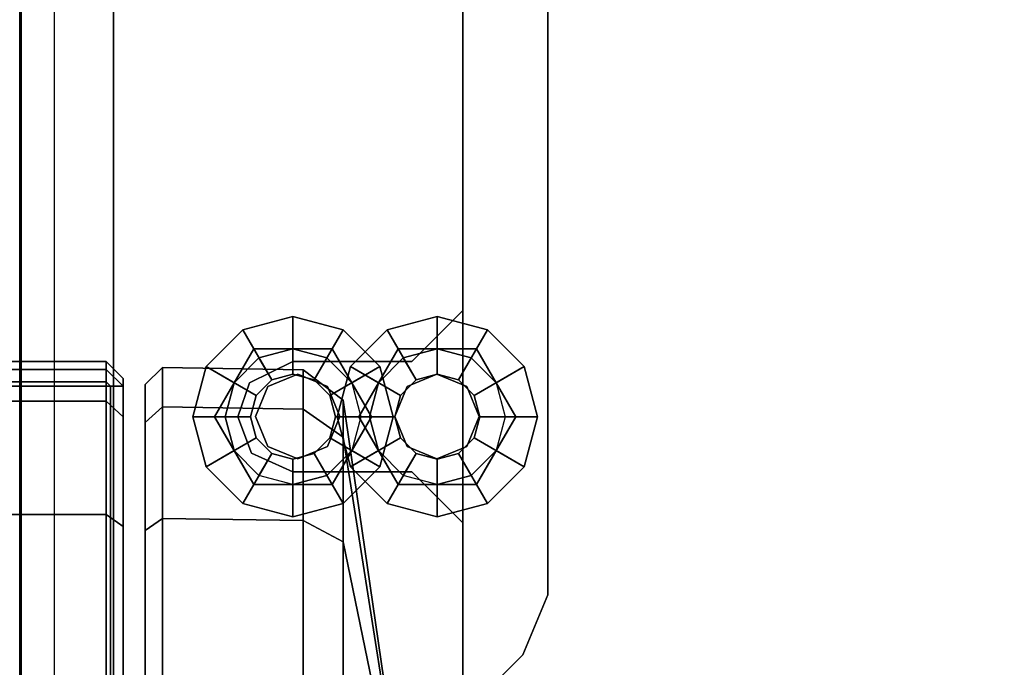
# Model space of a CAD drawing. Units: inches. Extents: x 0 to 141, y 0 to 160.
# Drawn here: x 118 to 120, y 2 to 3 of the extents above; entities that cross this region are included whole.
import ezdxf

# ---------------------------------------------------------------- set-up
doc = ezdxf.new("R2010")
doc.units = ezdxf.units.IN
doc.header["$MEASUREMENT"] = 0
for name, color, linetype in [('ACCESSORY-LINER', 7, 'Continuous'), ('STORAGE-BASE', 4, 'Continuous'), ('STORAGE-CASTER', 4, 'Continuous'), ('STORAGE-NUT', 4, 'Continuous'), ('STORAGE-SHELF', 4, 'Continuous')]:
    doc.layers.add(name, color=color, linetype=linetype)

# ---------------------------------------------------------------- blocks, each defined once
blk = doc.blocks.new('PHZ820_2011SSNN_0T')
at = {"layer": 'STORAGE-BASE'}
for points in [[(0.1181, -10.1205, 3.4823), (0.0068, -10.1205, 3.5284), (0.0068, -0.3126, 3.5284), (0.1181, -0.3126, 3.4823)], [(0.1181, -10.1205, 17.7854), (0.0068, -10.1205, 17.8315), (0.0068, -0.3126, 17.8315), (0.1181, -0.3126, 17.7854)], [(0.1181, -0.3126, 20.561), (0.0068, -0.3126, 20.5149), (0.0068, -10.1205, 20.5149), (0.1181, -10.1205, 20.561)], [(0.1181, -0.3126, 3.561), (0.0624, -0.3126, 3.5841), (0.0624, -10.1205, 3.5841), (0.1181, -10.1205, 3.561)], [(0.1181, -0.3126, 17.8641), (0.0624, -0.3126, 17.8872), (0.0624, -10.1205, 17.8872), (0.1181, -10.1205, 17.8641)], [(0.1181, -10.1205, 20.4823), (0.0624, -10.1205, 20.4592), (0.0624, -0.3126, 20.4592), (0.1181, -0.3126, 20.4823)], [(19.2913, -0.3596, 20.561), (19.2913, -10.0735, 20.561), (0.0787, -10.0735, 20.561), (0.0787, -0.3596, 20.561)], [(0.0787, -10.0735, 20.6201), (19.2913, -10.0735, 20.6201), (19.2913, -0.3596, 20.6201), (0.0787, -0.3596, 20.6201)], [(0.115, -9.9985, 3.5616), (0.115, -9.9985, 3.6396), (0.115, -0.4275, 3.6396), (0.115, -0.4275, 3.5616)], [(1.1417, -1.1028, 17.7854), (1.1417, -1.1028, 17.8641), (1.1417, -9.3303, 17.8641), (1.1417, -9.3303, 17.7854)], [(1.3386, -1.4571, 20.4823), (1.3386, -1.4571, 20.561), (1.3386, -8.9759, 20.561), (1.3386, -8.9759, 20.4823)], [(1.1417, -2.1161, 3.4823), (1.1417, -2.1161, 3.561), (1.1417, -8.3169, 3.561), (1.1417, -8.3169, 3.4823)], [(1.1417, -8.3169, 3.561), (1.0236, -8.435, 3.561), (1.0236, -8.435, 3.4823), (1.1417, -8.3169, 3.4823)], [(0.647, -8.4845, 3.4823), (0.748, -8.435, 3.4823), (0.748, -8.435, 3.561), (0.647, -8.4845, 3.561)], [(1.0236, -8.435, 3.4823), (1.0236, -8.435, 3.561), (0.748, -8.435, 3.561), (0.748, -8.435, 3.4823)], [(0.6897, -8.4932, 3.5696), (0.759, -8.4645, 3.5696), (0.759, -8.4645, 3.2056), (0.6897, -8.4932, 3.2056)], [(0.759, -8.4645, 3.5696), (0.8283, -8.4932, 3.5696), (0.8283, -8.4932, 3.2056), (0.759, -8.4645, 3.2056)], [(1.0127, -8.4932, 20.5685), (1.082, -8.4645, 20.5685), (1.082, -8.4645, 20.2045), (1.0127, -8.4932, 20.2045)], [(1.082, -8.4645, 20.5685), (1.1513, -8.4932, 20.5685), (1.1513, -8.4932, 20.2045), (1.082, -8.4645, 20.2045)], [(0.6201, -8.563, 3.4823), (0.647, -8.4845, 3.4823), (0.647, -8.4845, 3.561), (0.6201, -8.563, 3.561)], [(0.661, -8.5625, 3.5696), (0.6897, -8.4932, 3.5696), (0.6897, -8.4932, 3.2056), (0.661, -8.5625, 3.2056)], [(0.8283, -8.4932, 3.5696), (0.857, -8.5625, 3.5696), (0.857, -8.5625, 3.2056), (0.8283, -8.4932, 3.2056)], [(0.984, -8.5625, 20.5685), (1.0127, -8.4932, 20.5685), (1.0127, -8.4932, 20.2045), (0.984, -8.5625, 20.2045)], [(1.1513, -8.4932, 20.5685), (1.18, -8.5625, 20.5685), (1.18, -8.5625, 20.2045), (1.1513, -8.4932, 20.2045)], [(0.6517, -8.6473, 3.4823), (0.6201, -8.563, 3.4823), (0.6201, -8.563, 3.561), (0.6517, -8.6473, 3.561)], [(0.6897, -8.6318, 3.5696), (0.661, -8.5625, 3.5696), (0.661, -8.5625, 3.2056), (0.6897, -8.6318, 3.2056)], [(0.857, -8.5625, 3.5696), (0.8283, -8.6318, 3.5696), (0.8283, -8.6318, 3.2056), (0.857, -8.5625, 3.2056)], [(1.0127, -8.6318, 20.5685), (0.984, -8.5625, 20.5685), (0.984, -8.5625, 20.2045), (1.0127, -8.6318, 20.2045)], [(1.18, -8.5625, 20.5685), (1.1513, -8.6318, 20.5685), (1.1513, -8.6318, 20.2045), (1.18, -8.5625, 20.2045)], [(0.748, -8.6909, 3.4823), (0.6517, -8.6473, 3.4823), (0.6517, -8.6473, 3.561), (0.748, -8.6909, 3.561)], [(0.759, -8.6605, 3.5696), (0.6897, -8.6318, 3.5696), (0.6897, -8.6318, 3.2056), (0.759, -8.6605, 3.2056)], [(0.8283, -8.6318, 3.5696), (0.759, -8.6605, 3.5696), (0.759, -8.6605, 3.2056), (0.8283, -8.6318, 3.2056)], [(1.082, -8.6605, 20.5685), (1.0127, -8.6318, 20.5685), (1.0127, -8.6318, 20.2045), (1.082, -8.6605, 20.2045)], [(1.1513, -8.6318, 20.5685), (1.082, -8.6605, 20.5685), (1.082, -8.6605, 20.2045), (1.1513, -8.6318, 20.2045)], [(0.748, -8.6909, 3.4823), (0.748, -8.6909, 3.561), (1.0236, -8.6909, 3.561), (1.0236, -8.6909, 3.4823)], [(1.0236, -8.6909, 3.561), (1.1417, -8.8091, 3.561), (1.1417, -8.8091, 3.4823), (1.0236, -8.6909, 3.4823)], [(1.1417, -8.8091, 3.4823), (1.1417, -8.8091, 3.561), (1.1417, -9.1728, 3.561), (1.1417, -9.1728, 3.4823)], [(1.3386, -8.9759, 20.4823), (1.3386, -8.9759, 20.561), (1.2809, -9.1151, 20.561), (1.2809, -9.1151, 20.4823)], [(1.2809, -9.1151, 20.561), (0.3332, -10.0628, 20.561), (0.3332, -10.0628, 20.4823), (1.2809, -9.1151, 20.4823)]]:
    blk.add_3dface(points, dxfattribs=at)
for points, invisible_edges in [([(0.1941, -0.3126, 3.4823), (0.1941, -10.1205, 3.4823), (0.1181, -10.1205, 3.4823), (0.1181, -0.3126, 3.4823)], 1), ([(0.1941, -10.1205, 3.561), (0.1941, -0.3126, 3.561), (0.1181, -0.3126, 3.561), (0.1181, -10.1205, 3.561)], 1), ([(0.4005, -0.3126, 17.7854), (0.4005, -10.1205, 17.7854), (0.1181, -10.1205, 17.7854), (0.1181, -0.3126, 17.7854)], 1), ([(0.4005, -10.1205, 17.8641), (0.4005, -0.3126, 17.8641), (0.1181, -0.3126, 17.8641), (0.1181, -10.1205, 17.8641)], 1), ([(0.1181, -0.3126, 20.561), (0.1181, -10.1205, 20.561), (0.1941, -10.1205, 20.561), (0.1941, -0.3126, 20.561)], 4), ([(0.1181, -10.1205, 20.4823), (0.1181, -0.3126, 20.4823), (0.1941, -0.3126, 20.4823), (0.1941, -10.1205, 20.4823)], 4), ([(0.6201, -8.563, 3.4823), (0.1941, -10.1205, 3.4823), (0.1941, -0.3126, 3.4823), (0.6201, -1.8701, 3.4823)], 15), ([(0.6201, -1.8701, 3.561), (0.1941, -0.3126, 3.561), (0.1941, -10.1205, 3.561), (0.6201, -8.563, 3.561)], 15), ([(0.1941, -0.3126, 20.561), (0.1941, -0.3126, 20.561), (0.1941, -10.1205, 20.561)], 10), ([(0.1941, -10.1205, 20.4823), (0.1941, -0.3126, 20.4823), (0.1941, -0.3126, 20.4823), (0.1941, -10.1205, 20.4823)], 5), ([(0.2694, -0.3276, 20.4823), (0.2694, -10.1055, 20.4823), (0.1941, -10.1205, 20.4823), (0.1941, -0.3126, 20.4823)], 5), ([(0.2694, -10.1055, 20.561), (0.2694, -0.3276, 20.561), (0.1941, -0.3126, 20.561), (0.1941, -10.1205, 20.561)], 1), ([(0.4561, -0.3357, 17.7854), (0.4561, -10.0974, 17.7854), (0.4005, -10.1205, 17.7854), (0.4005, -0.3126, 17.7854)], 5), ([(0.4561, -0.3357, 17.8641), (0.4005, -0.3126, 17.8641), (0.4005, -10.1205, 17.8641), (0.4561, -10.0974, 17.8641)], 10), ([(0.3332, -0.3703, 20.4823), (0.3332, -10.0628, 20.4823), (0.2694, -10.1055, 20.4823), (0.2694, -0.3276, 20.4823)], 5), ([(0.3332, -0.3703, 20.561), (0.2694, -0.3276, 20.561), (0.2694, -10.1055, 20.561), (0.3332, -10.0628, 20.561)], 10), ([(1.0841, -0.9636, 17.7854), (1.0841, -9.4695, 17.7854), (0.4561, -10.0974, 17.7854), (0.4561, -0.3357, 17.7854)], 5), ([(1.0841, -9.4695, 17.8641), (1.0841, -0.9636, 17.8641), (0.4561, -0.3357, 17.8641), (0.4561, -10.0974, 17.8641)], 5), ([(1.2809, -1.3179, 20.4823), (1.2809, -9.1151, 20.4823), (0.3332, -10.0628, 20.4823), (0.3332, -0.3703, 20.4823)], 5), ([(1.2809, -9.1151, 20.561), (1.2809, -1.3179, 20.561), (0.3332, -0.3703, 20.561), (0.3332, -10.0628, 20.561)], 5), ([(19.248, -0.4275, 3.5616), (19.248, -9.9985, 3.5616), (0.115, -9.9985, 3.5616), (0.115, -0.4275, 3.5616)], 10), ([(0.115, -9.9985, 3.6396), (19.248, -9.9985, 3.6396), (19.248, -0.4275, 3.6396), (0.115, -0.4275, 3.6396)], 5), ([(1.1417, -1.1028, 17.7854), (1.1417, -9.3303, 17.7854), (1.0841, -9.4695, 17.7854), (1.0841, -0.9636, 17.7854)], 4), ([(1.1417, -1.1028, 17.8641), (1.0841, -0.9636, 17.8641), (1.0841, -9.4695, 17.8641), (1.1417, -9.3303, 17.8641)], 2), ([(1.3386, -1.4571, 20.4823), (1.3386, -8.9759, 20.4823), (1.2809, -9.1151, 20.4823), (1.2809, -1.3179, 20.4823)], 4), ([(1.3386, -1.4571, 20.561), (1.2809, -1.3179, 20.561), (1.2809, -9.1151, 20.561), (1.3386, -8.9759, 20.561)], 2), ([(0.6201, -1.8701, 3.4823), (0.6576, -1.9606, 3.4823), (0.647, -8.4845, 3.4823), (0.6201, -8.563, 3.4823)], 10), ([(0.6201, -1.8701, 3.561), (0.6201, -8.563, 3.561), (0.647, -8.4845, 3.561), (0.6576, -1.9606, 3.561)], 5), ([(0.647, -8.4845, 3.4823), (0.6576, -1.9606, 3.4823), (0.748, -1.998, 3.4823), (0.748, -8.435, 3.4823)], 5), ([(0.647, -8.4845, 3.561), (0.748, -8.435, 3.561), (0.748, -1.998, 3.561), (0.6576, -1.9606, 3.561)], 10), ([(0.748, -1.998, 3.4823), (1.0236, -1.998, 3.4823), (1.0236, -8.435, 3.4823), (0.748, -8.435, 3.4823)], 10), ([(0.748, -1.998, 3.561), (0.748, -8.435, 3.561), (1.0236, -8.435, 3.561), (1.0236, -1.998, 3.561)], 5), ([(1.0236, -8.435, 3.4823), (1.0236, -1.998, 3.4823), (1.1417, -2.1161, 3.4823), (1.1417, -8.3169, 3.4823)], 1), ([(1.0236, -8.435, 3.561), (1.1417, -8.3169, 3.561), (1.1417, -2.1161, 3.561), (1.0236, -1.998, 3.561)], 8), ([(0.759, -8.4645, 3.2756), (0.8283, -8.4932, 3.2756), (0.857, -8.5625, 3.2756), (0.6897, -8.4932, 3.2756)], 4), ([(1.082, -8.4645, 20.2745), (1.1513, -8.4932, 20.2745), (1.18, -8.5625, 20.2745), (1.0127, -8.4932, 20.2745)], 4), ([(0.661, -8.5625, 3.2756), (0.6897, -8.4932, 3.2756), (0.857, -8.5625, 3.2756), (0.8283, -8.6318, 3.2756)], 10), ([(0.984, -8.5625, 20.2745), (1.0127, -8.4932, 20.2745), (1.18, -8.5625, 20.2745), (1.1513, -8.6318, 20.2745)], 10), ([(0.1941, -10.1205, 3.4823), (0.1941, -10.1205, 3.4823), (0.6201, -8.563, 3.4823), (0.6517, -8.6473, 3.4823)], 10), ([(0.1941, -10.1205, 3.561), (0.6517, -8.6473, 3.561), (0.6201, -8.563, 3.561), (0.1941, -10.1205, 3.561)], 5), ([(0.661, -8.5625, 3.2756), (0.8283, -8.6318, 3.2756), (0.759, -8.6605, 3.2756), (0.6897, -8.6318, 3.2756)], 1), ([(0.984, -8.5625, 20.2745), (1.1513, -8.6318, 20.2745), (1.082, -8.6605, 20.2745), (1.0127, -8.6318, 20.2745)], 1), ([(0.748, -8.6909, 3.4823), (0.1941, -10.1205, 3.4823), (0.1941, -10.1205, 3.4823), (0.6517, -8.6473, 3.4823)], 5), ([(0.748, -8.6909, 3.561), (0.6517, -8.6473, 3.561), (0.1941, -10.1205, 3.561)], 10), ([(1.1417, -8.8091, 3.4823), (1.1417, -9.1728, 3.4823), (0.1941, -10.1205, 3.4823), (1.0236, -8.6909, 3.4823)], 6), ([(0.1941, -10.1205, 3.4823), (0.1941, -10.1205, 3.4823), (0.748, -8.6909, 3.4823), (1.0236, -8.6909, 3.4823)], 10), ([(1.1417, -8.8091, 3.561), (1.0236, -8.6909, 3.561), (0.1941, -10.1205, 3.561), (1.1417, -9.1728, 3.561)], 6), ([(0.1941, -10.1205, 3.561), (1.0236, -8.6909, 3.561), (0.748, -8.6909, 3.561), (0.1941, -10.1205, 3.561)], 5)]:
    blk.add_3dface(points, dxfattribs=dict(at, invisible_edges=invisible_edges))
at = {"layer": 'STORAGE-CASTER'}
for points in [[(-0.315, -8.5272, 1.6602), (0.315, -8.5272, 1.6602), (0.315, -8.435, 1.1969), (-0.315, -8.435, 1.1969)], [(-0.315, -8.435, 1.1969), (0.315, -8.435, 1.1969), (0.315, -8.4533, 0.9874), (-0.315, -8.4533, 0.9874)], [(0.3543, -8.4744, 1.1969), (0.315, -8.435, 1.1969), (0.315, -8.5272, 1.6602), (0.3543, -8.5636, 1.6451)], [(0.3543, -8.4924, 0.9925), (0.315, -8.4533, 0.9874), (0.315, -8.435, 1.1969), (0.3543, -8.4744, 1.1969)], [(-0.315, -8.4533, 0.9874), (0.315, -8.4533, 0.9874), (0.315, -8.4824, 0.963), (-0.315, -8.4824, 0.963)], [(0.3248, -8.4924, 0.963), (0.315, -8.4824, 0.963), (0.315, -8.4533, 0.9874), (0.3543, -8.4924, 0.9925)], [(0.4456, -8.4488, 1.1969), (0.4055, -8.4881, 1.1969), (0.4055, -8.5762, 1.6398), (0.4456, -8.5399, 1.6549)], [(0.4456, -8.5399, 0.7388), (0.4055, -8.5762, 0.7539), (0.4055, -8.4881, 1.1969), (0.4456, -8.4488, 1.1969)], [(0.7721, -8.4547, 1.1969), (0.4456, -8.4488, 1.1969), (0.4456, -8.5399, 1.6549), (0.7721, -8.5453, 1.6526)], [(0.7721, -8.5453, 0.7411), (0.4456, -8.5399, 0.7388), (0.4456, -8.4488, 1.1969), (0.7721, -8.4547, 1.1969)], [(0.8647, -8.5251, 1.1969), (0.7721, -8.4547, 1.1969), (0.7721, -8.5453, 1.6526), (0.8647, -8.6104, 1.6257)], [(0.8647, -8.6104, 0.768), (0.7721, -8.5453, 0.7411), (0.7721, -8.4547, 1.1969), (0.8647, -8.5251, 1.1969)], [(-0.315, -8.4824, 0.963), (0.315, -8.4824, 0.963), (0.3248, -8.4924, 0.963), (-0.3248, -8.4924, 0.963)], [(0.3543, -8.4744, 1.1969), (0.3543, -10.0939, 2.279), (0.3543, -10.4739, 2.0251), (0.3543, -8.4924, 0.9925)], [(0.3543, -9.6457, 2.3681), (0.3543, -10.0939, 2.279), (0.3543, -8.4744, 1.1969), (0.3543, -8.5636, 1.6451)], [(-0.3248, -8.4924, 0.963), (0.3248, -8.4924, 0.963), (0.3248, -9.4999, 0.963), (-0.3248, -9.4999, 0.963)], [(0.3543, -10.4739, 2.0251), (0.3248, -9.4999, 0.963), (0.3248, -8.4924, 0.963), (0.3543, -8.4924, 0.9925)], [(-0.315, -8.7896, 2.0529), (0.315, -8.7896, 2.0529), (0.315, -8.5272, 1.6602), (-0.315, -8.5272, 1.6602)], [(0.3543, -8.5636, 1.6451), (0.315, -8.5272, 1.6602), (0.315, -8.7896, 2.0529), (0.3543, -8.8175, 2.0251)], [(1.0276, -9.6457, 1.1969), (0.8647, -8.5251, 1.1969), (0.8647, -8.6104, 1.6257), (1.0276, -9.6457, 1.1969)], [(1.0276, -9.6457, 1.1969), (0.8647, -8.6104, 0.768), (0.8647, -8.5251, 1.1969), (1.0276, -9.6457, 1.1969)], [(0.4456, -8.5399, 1.6549), (0.4055, -8.5762, 1.6398), (0.4055, -8.8272, 2.0154), (0.4456, -8.7993, 2.0432)], [(0.4456, -8.7993, 0.3505), (0.4055, -8.8272, 0.3784), (0.4055, -8.5762, 0.7539), (0.4456, -8.5399, 0.7388)], [(0.7721, -8.5453, 1.6526), (0.4456, -8.5399, 1.6549), (0.4456, -8.7993, 2.0432), (0.7721, -8.8035, 2.039)], [(0.7721, -8.8035, 0.3547), (0.4456, -8.7993, 0.3505), (0.4456, -8.5399, 0.7388), (0.7721, -8.5453, 0.7411)], [(0.8647, -8.6104, 1.6257), (0.7721, -8.5453, 1.6526), (0.7721, -8.8035, 2.039), (0.8647, -8.8533, 1.9893)], [(0.8647, -8.8533, 0.4045), (0.7721, -8.8035, 0.3547), (0.7721, -8.5453, 0.7411), (0.8647, -8.6104, 0.768)], [(0.3543, -8.8175, 2.0251), (0.3543, -9.1974, 2.279), (0.3543, -9.6457, 2.3681), (0.3543, -8.5636, 1.6451)], [(1.0276, -9.6457, 1.1969), (0.8647, -8.6104, 1.6257), (0.8647, -8.8533, 1.9893), (1.0276, -9.6457, 1.1969)], [(1.0276, -9.6457, 1.1969), (0.8647, -8.8533, 0.4045), (0.8647, -8.6104, 0.768), (1.0276, -9.6457, 1.1969)], [(-0.315, -9.1824, 2.3154), (0.315, -9.1824, 2.3154), (0.315, -8.7896, 2.0529), (-0.315, -8.7896, 2.0529)], [(0.3543, -8.8175, 2.0251), (0.315, -8.7896, 2.0529), (0.315, -9.1824, 2.3154), (0.3543, -9.1974, 2.279)], [(0.4456, -8.7993, 2.0432), (0.4055, -8.8272, 2.0154), (0.4055, -9.2027, 2.2663), (0.4456, -9.1876, 2.3027)], [(0.4456, -9.1876, 0.0911), (0.4055, -9.2027, 0.1274), (0.4055, -8.8272, 0.3784), (0.4456, -8.7993, 0.3505)], [(0.7721, -8.8035, 2.039), (0.4456, -8.7993, 2.0432), (0.4456, -9.1876, 2.3027), (0.7721, -9.1899, 2.2972)], [(0.7721, -9.1899, 0.0965), (0.4456, -9.1876, 0.0911), (0.4456, -8.7993, 0.3505), (0.7721, -8.8035, 0.3547)], [(0.8647, -8.8533, 1.9893), (0.7721, -8.8035, 2.039), (0.7721, -9.1899, 2.2972), (0.8647, -9.2168, 2.2322)], [(0.8647, -9.2168, 0.1616), (0.7721, -9.1899, 0.0965), (0.7721, -8.8035, 0.3547), (0.8647, -8.8533, 0.4045)], [(1.0276, -9.6457, 1.1969), (0.8647, -8.8533, 1.9893), (0.8647, -9.2168, 2.2322), (1.0276, -9.6457, 1.1969)], [(1.0276, -9.6457, 1.1969), (0.8647, -9.2168, 0.1616), (0.8647, -8.8533, 0.4045), (1.0276, -9.6457, 1.1969)]]:
    blk.add_3dface(points, dxfattribs=at)
at = {"layer": 'STORAGE-NUT'}
for points in [[(0.748, -8.3307, 3.4822), (0.748, -8.3307, 3.4429), (0.6319, -8.3618, 3.4429), (0.6319, -8.3618, 3.4822)], [(0.748, -8.4646, 3.4704), (0.748, -8.3307, 3.4822), (0.6319, -8.3618, 3.4822), (0.6988, -8.4778, 3.4704)], [(0.6571, -8.4055, 3.4139), (0.6319, -8.3618, 3.4429), (0.748, -8.3307, 3.4429), (0.748, -8.4055, 3.4139)], [(0.8642, -8.3618, 3.4822), (0.8642, -8.3618, 3.4429), (0.748, -8.3307, 3.4429), (0.748, -8.3307, 3.4822)], [(0.7972, -8.4778, 3.4704), (0.8642, -8.3618, 3.4822), (0.748, -8.3307, 3.4822), (0.748, -8.4646, 3.4704)], [(0.839, -8.4055, 3.4139), (0.748, -8.4055, 3.4139), (0.748, -8.3307, 3.4429), (0.8642, -8.3618, 3.4429)], [(1.0827, -8.3307, 20.4822), (1.0827, -8.3307, 20.4429), (0.9665, -8.3618, 20.4429), (0.9665, -8.3618, 20.4822)], [(1.0827, -8.4646, 20.4704), (1.0827, -8.3307, 20.4822), (0.9665, -8.3618, 20.4822), (1.0335, -8.4778, 20.4704)], [(0.9918, -8.4055, 20.4139), (0.9665, -8.3618, 20.4429), (1.0827, -8.3307, 20.4429), (1.0827, -8.4055, 20.4139)], [(1.1988, -8.3618, 20.4822), (1.1988, -8.3618, 20.4429), (1.0827, -8.3307, 20.4429), (1.0827, -8.3307, 20.4822)], [(1.1319, -8.4778, 20.4704), (1.1988, -8.3618, 20.4822), (1.0827, -8.3307, 20.4822), (1.0827, -8.4646, 20.4704)], [(1.1736, -8.4055, 20.4139), (1.0827, -8.4055, 20.4139), (1.0827, -8.3307, 20.4429), (1.1988, -8.3618, 20.4429)], [(0.6319, -8.3618, 3.4822), (0.6319, -8.3618, 3.4429), (0.5469, -8.4469, 3.4429), (0.5469, -8.4469, 3.4822)], [(0.6988, -8.4778, 3.4704), (0.6319, -8.3618, 3.4822), (0.5469, -8.4469, 3.4822), (0.6628, -8.5138, 3.4704)], [(0.6319, -8.3618, 3.4429), (0.6571, -8.4055, 3.4139), (0.6116, -8.4843, 3.4139), (0.5469, -8.4469, 3.4429)], [(0.8333, -8.5138, 3.4704), (0.9492, -8.4469, 3.4822), (0.8642, -8.3618, 3.4822), (0.7972, -8.4778, 3.4704)], [(0.839, -8.4055, 3.4139), (0.8642, -8.3618, 3.4429), (0.9492, -8.4469, 3.4429), (0.8844, -8.4843, 3.4139)], [(0.9492, -8.4469, 3.4822), (0.9492, -8.4469, 3.4429), (0.8642, -8.3618, 3.4429), (0.8642, -8.3618, 3.4822)], [(0.9665, -8.3618, 20.4822), (0.9665, -8.3618, 20.4429), (0.8815, -8.4469, 20.4429), (0.8815, -8.4469, 20.4822)], [(1.0335, -8.4778, 20.4704), (0.9665, -8.3618, 20.4822), (0.8815, -8.4469, 20.4822), (0.9974, -8.5138, 20.4704)], [(0.9665, -8.3618, 20.4429), (0.9918, -8.4055, 20.4139), (0.9463, -8.4843, 20.4139), (0.8815, -8.4469, 20.4429)], [(1.1679, -8.5138, 20.4704), (1.2838, -8.4469, 20.4822), (1.1988, -8.3618, 20.4822), (1.1319, -8.4778, 20.4704)], [(1.1736, -8.4055, 20.4139), (1.1988, -8.3618, 20.4429), (1.2838, -8.4469, 20.4429), (1.2191, -8.4843, 20.4139)], [(1.2838, -8.4469, 20.4822), (1.2838, -8.4469, 20.4429), (1.1988, -8.3618, 20.4429), (1.1988, -8.3618, 20.4822)], [(0.5662, -8.563, 3.4139), (0.6571, -8.4055, 3.4139), (0.6571, -8.4055, 3.2995), (0.5662, -8.563, 3.2995)], [(0.6571, -8.4055, 3.2995), (0.6116, -8.4843, 3.2854), (0.5662, -8.563, 3.2995), (0.6571, -8.4055, 3.2995)], [(0.6116, -8.4843, 3.2854), (0.6571, -8.4055, 3.2995), (0.748, -8.4055, 3.2854), (0.6693, -8.4266, 3.2854)], [(0.6571, -8.4055, 3.4139), (0.839, -8.4055, 3.4139), (0.839, -8.4055, 3.2995), (0.6571, -8.4055, 3.2995)], [(0.748, -8.4055, 3.2854), (0.6571, -8.4055, 3.2995), (0.839, -8.4055, 3.2995), (0.748, -8.4055, 3.2854)], [(0.748, -8.4055, 3.2854), (0.748, -8.4646, 3.2854), (0.6988, -8.4778, 3.2854), (0.6693, -8.4266, 3.2854)], [(0.8268, -8.4266, 3.2854), (0.7972, -8.4778, 3.2854), (0.748, -8.4646, 3.2854), (0.748, -8.4055, 3.2854)], [(0.748, -8.4055, 3.2854), (0.839, -8.4055, 3.2995), (0.8844, -8.4843, 3.2854), (0.8268, -8.4266, 3.2854)], [(0.9299, -8.563, 3.4139), (0.9299, -8.563, 3.2995), (0.839, -8.4055, 3.2995), (0.839, -8.4055, 3.4139)], [(0.9299, -8.563, 3.2995), (0.8844, -8.4843, 3.2854), (0.839, -8.4055, 3.2995)], [(0.9008, -8.563, 20.4139), (0.9918, -8.4055, 20.4139), (0.9918, -8.4055, 20.2995), (0.9008, -8.563, 20.2995)], [(0.9918, -8.4055, 20.2995), (0.9463, -8.4843, 20.2854), (0.9008, -8.563, 20.2995), (0.9918, -8.4055, 20.2995)], [(0.9463, -8.4843, 20.2854), (0.9918, -8.4055, 20.2995), (1.0827, -8.4055, 20.2854), (1.0039, -8.4266, 20.2854)], [(0.9918, -8.4055, 20.4139), (1.1736, -8.4055, 20.4139), (1.1736, -8.4055, 20.2995), (0.9918, -8.4055, 20.2995)], [(1.0827, -8.4055, 20.2854), (0.9918, -8.4055, 20.2995), (1.1736, -8.4055, 20.2995), (1.0827, -8.4055, 20.2854)], [(1.0827, -8.4055, 20.2854), (1.0827, -8.4646, 20.2854), (1.0335, -8.4778, 20.2854), (1.0039, -8.4266, 20.2854)], [(1.1614, -8.4266, 20.2854), (1.1319, -8.4778, 20.2854), (1.0827, -8.4646, 20.2854), (1.0827, -8.4055, 20.2854)], [(1.0827, -8.4055, 20.2854), (1.1736, -8.4055, 20.2995), (1.2191, -8.4843, 20.2854), (1.1614, -8.4266, 20.2854)], [(1.2645, -8.563, 20.4139), (1.2645, -8.563, 20.2995), (1.1736, -8.4055, 20.2995), (1.1736, -8.4055, 20.4139)], [(1.2645, -8.563, 20.2995), (1.2191, -8.4843, 20.2854), (1.1736, -8.4055, 20.2995)], [(0.6693, -8.4266, 3.2854), (0.6988, -8.4778, 3.2854), (0.6628, -8.5138, 3.2854), (0.6116, -8.4843, 3.2854)], [(0.8844, -8.4843, 3.2854), (0.8333, -8.5138, 3.2854), (0.7972, -8.4778, 3.2854), (0.8268, -8.4266, 3.2854)], [(1.0039, -8.4266, 20.2854), (1.0335, -8.4778, 20.2854), (0.9974, -8.5138, 20.2854), (0.9463, -8.4843, 20.2854)], [(1.2191, -8.4843, 20.2854), (1.1679, -8.5138, 20.2854), (1.1319, -8.4778, 20.2854), (1.1614, -8.4266, 20.2854)], [(0.5469, -8.4469, 3.4822), (0.5469, -8.4469, 3.4429), (0.5157, -8.563, 3.4429), (0.5157, -8.563, 3.4822)], [(0.6628, -8.5138, 3.4704), (0.5469, -8.4469, 3.4822), (0.5157, -8.563, 3.4822), (0.6496, -8.563, 3.4704)], [(0.5157, -8.563, 3.4429), (0.5469, -8.4469, 3.4429), (0.6116, -8.4843, 3.4139), (0.5662, -8.563, 3.4139)], [(0.748, -8.4646, 3.2854), (0.748, -8.4646, 3.4704), (0.6988, -8.4778, 3.4704), (0.6988, -8.4778, 3.2854)], [(0.7972, -8.4778, 3.2854), (0.7972, -8.4778, 3.4704), (0.748, -8.4646, 3.4704), (0.748, -8.4646, 3.2854)], [(0.8465, -8.563, 3.4704), (0.9803, -8.563, 3.4822), (0.9492, -8.4469, 3.4822), (0.8333, -8.5138, 3.4704)], [(0.8815, -8.4469, 20.4822), (0.8815, -8.4469, 20.4429), (0.8504, -8.563, 20.4429), (0.8504, -8.563, 20.4822)], [(0.9974, -8.5138, 20.4704), (0.8815, -8.4469, 20.4822), (0.8504, -8.563, 20.4822), (0.9843, -8.563, 20.4704)], [(0.8504, -8.563, 20.4429), (0.8815, -8.4469, 20.4429), (0.9463, -8.4843, 20.4139), (0.9008, -8.563, 20.4139)], [(0.9299, -8.563, 3.4139), (0.8844, -8.4843, 3.4139), (0.9492, -8.4469, 3.4429), (0.9803, -8.563, 3.4429)], [(0.9803, -8.563, 3.4822), (0.9803, -8.563, 3.4429), (0.9492, -8.4469, 3.4429), (0.9492, -8.4469, 3.4822)], [(1.0827, -8.4646, 20.2854), (1.0827, -8.4646, 20.4704), (1.0335, -8.4778, 20.4704), (1.0335, -8.4778, 20.2854)], [(1.1319, -8.4778, 20.2854), (1.1319, -8.4778, 20.4704), (1.0827, -8.4646, 20.4704), (1.0827, -8.4646, 20.2854)], [(1.1811, -8.563, 20.4704), (1.315, -8.563, 20.4822), (1.2838, -8.4469, 20.4822), (1.1679, -8.5138, 20.4704)], [(1.2645, -8.563, 20.4139), (1.2191, -8.4843, 20.4139), (1.2838, -8.4469, 20.4429), (1.315, -8.563, 20.4429)], [(1.315, -8.563, 20.4822), (1.315, -8.563, 20.4429), (1.2838, -8.4469, 20.4429), (1.2838, -8.4469, 20.4822)], [(0.6116, -8.4843, 3.2854), (0.5906, -8.563, 3.2854), (0.6116, -8.6417, 3.2854), (0.5662, -8.563, 3.2995)], [(0.6116, -8.4843, 3.2854), (0.6628, -8.5138, 3.2854), (0.6496, -8.563, 3.2854), (0.5906, -8.563, 3.2854)], [(0.6988, -8.4778, 3.2854), (0.6988, -8.4778, 3.4704), (0.6628, -8.5138, 3.4704), (0.6628, -8.5138, 3.2854)], [(0.8333, -8.5138, 3.2854), (0.8333, -8.5138, 3.4704), (0.7972, -8.4778, 3.4704), (0.7972, -8.4778, 3.2854)], [(0.9055, -8.563, 3.2854), (0.8465, -8.563, 3.2854), (0.8333, -8.5138, 3.2854), (0.8844, -8.4843, 3.2854)], [(0.8844, -8.4843, 3.2854), (0.9055, -8.563, 3.2854), (0.8844, -8.6417, 3.2854), (0.9299, -8.563, 3.2995)], [(0.9463, -8.4843, 20.2854), (0.9252, -8.563, 20.2854), (0.9463, -8.6417, 20.2854), (0.9008, -8.563, 20.2995)], [(0.9463, -8.4843, 20.2854), (0.9974, -8.5138, 20.2854), (0.9843, -8.563, 20.2854), (0.9252, -8.563, 20.2854)], [(1.0335, -8.4778, 20.2854), (1.0335, -8.4778, 20.4704), (0.9974, -8.5138, 20.4704), (0.9974, -8.5138, 20.2854)], [(1.1679, -8.5138, 20.2854), (1.1679, -8.5138, 20.4704), (1.1319, -8.4778, 20.4704), (1.1319, -8.4778, 20.2854)], [(1.2402, -8.563, 20.2854), (1.1811, -8.563, 20.2854), (1.1679, -8.5138, 20.2854), (1.2191, -8.4843, 20.2854)], [(1.2191, -8.4843, 20.2854), (1.2402, -8.563, 20.2854), (1.2191, -8.6417, 20.2854), (1.2645, -8.563, 20.2995)], [(0.6628, -8.5138, 3.2854), (0.6628, -8.5138, 3.4704), (0.6496, -8.563, 3.4704), (0.6496, -8.563, 3.2854)], [(0.8465, -8.563, 3.2854), (0.8465, -8.563, 3.4704), (0.8333, -8.5138, 3.4704), (0.8333, -8.5138, 3.2854)], [(0.9974, -8.5138, 20.2854), (0.9974, -8.5138, 20.4704), (0.9843, -8.563, 20.4704), (0.9843, -8.563, 20.2854)], [(1.1811, -8.563, 20.2854), (1.1811, -8.563, 20.4704), (1.1679, -8.5138, 20.4704), (1.1679, -8.5138, 20.2854)], [(0.5157, -8.563, 3.4822), (0.5157, -8.563, 3.4429), (0.5469, -8.6791, 3.4429), (0.5469, -8.6791, 3.4822)], [(0.6496, -8.563, 3.4704), (0.5157, -8.563, 3.4822), (0.5469, -8.6791, 3.4822), (0.6628, -8.6122, 3.4704)], [(0.5469, -8.6791, 3.4429), (0.5157, -8.563, 3.4429), (0.5662, -8.563, 3.4139), (0.6116, -8.6417, 3.4139)], [(0.6571, -8.7205, 3.4139), (0.5662, -8.563, 3.4139), (0.5662, -8.563, 3.2995), (0.6571, -8.7205, 3.2995)], [(0.6116, -8.6417, 3.2854), (0.6571, -8.7205, 3.2995), (0.5662, -8.563, 3.2995)], [(0.5906, -8.563, 3.2854), (0.6496, -8.563, 3.2854), (0.6628, -8.6122, 3.2854), (0.6116, -8.6417, 3.2854)], [(0.6496, -8.563, 3.2854), (0.6496, -8.563, 3.4704), (0.6628, -8.6122, 3.4704), (0.6628, -8.6122, 3.2854)], [(0.8844, -8.6417, 3.2854), (0.8333, -8.6122, 3.2854), (0.8465, -8.563, 3.2854), (0.9055, -8.563, 3.2854)], [(0.8333, -8.6122, 3.2854), (0.8333, -8.6122, 3.4704), (0.8465, -8.563, 3.4704), (0.8465, -8.563, 3.2854)], [(0.8333, -8.6122, 3.4704), (0.9492, -8.6791, 3.4822), (0.9803, -8.563, 3.4822), (0.8465, -8.563, 3.4704)], [(0.9299, -8.563, 3.2995), (0.9299, -8.563, 3.4139), (0.839, -8.7205, 3.4139), (0.839, -8.7205, 3.2995)], [(0.9299, -8.563, 3.2995), (0.839, -8.7205, 3.2995), (0.8844, -8.6417, 3.2854), (0.9299, -8.563, 3.2995)], [(0.8504, -8.563, 20.4822), (0.8504, -8.563, 20.4429), (0.8815, -8.6791, 20.4429), (0.8815, -8.6791, 20.4822)], [(0.9843, -8.563, 20.4704), (0.8504, -8.563, 20.4822), (0.8815, -8.6791, 20.4822), (0.9974, -8.6122, 20.4704)], [(0.8815, -8.6791, 20.4429), (0.8504, -8.563, 20.4429), (0.9008, -8.563, 20.4139), (0.9463, -8.6417, 20.4139)], [(0.9492, -8.6791, 3.4429), (0.8844, -8.6417, 3.4139), (0.9299, -8.563, 3.4139), (0.9803, -8.563, 3.4429)], [(0.9918, -8.7205, 20.4139), (0.9008, -8.563, 20.4139), (0.9008, -8.563, 20.2995), (0.9918, -8.7205, 20.2995)], [(0.9463, -8.6417, 20.2854), (0.9918, -8.7205, 20.2995), (0.9008, -8.563, 20.2995)], [(0.9252, -8.563, 20.2854), (0.9843, -8.563, 20.2854), (0.9974, -8.6122, 20.2854), (0.9463, -8.6417, 20.2854)], [(0.9492, -8.6791, 3.4822), (0.9492, -8.6791, 3.4429), (0.9803, -8.563, 3.4429), (0.9803, -8.563, 3.4822)], [(0.9843, -8.563, 20.2854), (0.9843, -8.563, 20.4704), (0.9974, -8.6122, 20.4704), (0.9974, -8.6122, 20.2854)], [(1.2191, -8.6417, 20.2854), (1.1679, -8.6122, 20.2854), (1.1811, -8.563, 20.2854), (1.2402, -8.563, 20.2854)], [(1.1679, -8.6122, 20.2854), (1.1679, -8.6122, 20.4704), (1.1811, -8.563, 20.4704), (1.1811, -8.563, 20.2854)], [(1.1679, -8.6122, 20.4704), (1.2838, -8.6791, 20.4822), (1.315, -8.563, 20.4822), (1.1811, -8.563, 20.4704)], [(1.2645, -8.563, 20.2995), (1.2645, -8.563, 20.4139), (1.1736, -8.7205, 20.4139), (1.1736, -8.7205, 20.2995)], [(1.2645, -8.563, 20.2995), (1.1736, -8.7205, 20.2995), (1.2191, -8.6417, 20.2854), (1.2645, -8.563, 20.2995)], [(1.2838, -8.6791, 20.4429), (1.2191, -8.6417, 20.4139), (1.2645, -8.563, 20.4139), (1.315, -8.563, 20.4429)], [(1.2838, -8.6791, 20.4822), (1.2838, -8.6791, 20.4429), (1.315, -8.563, 20.4429), (1.315, -8.563, 20.4822)], [(0.6628, -8.6122, 3.4704), (0.5469, -8.6791, 3.4822), (0.6319, -8.7642, 3.4822), (0.6988, -8.6482, 3.4704)], [(0.6116, -8.6417, 3.2854), (0.6628, -8.6122, 3.2854), (0.6988, -8.6482, 3.2854), (0.6693, -8.6994, 3.2854)], [(0.6628, -8.6122, 3.2854), (0.6628, -8.6122, 3.4704), (0.6988, -8.6482, 3.4704), (0.6988, -8.6482, 3.2854)], [(0.8268, -8.6994, 3.2854), (0.7972, -8.6482, 3.2854), (0.8333, -8.6122, 3.2854), (0.8844, -8.6417, 3.2854)], [(0.7972, -8.6482, 3.2854), (0.7972, -8.6482, 3.4704), (0.8333, -8.6122, 3.4704), (0.8333, -8.6122, 3.2854)], [(0.7972, -8.6482, 3.4704), (0.8642, -8.7642, 3.4822), (0.9492, -8.6791, 3.4822), (0.8333, -8.6122, 3.4704)], [(0.9974, -8.6122, 20.4704), (0.8815, -8.6791, 20.4822), (0.9665, -8.7642, 20.4822), (1.0335, -8.6482, 20.4704)], [(0.9463, -8.6417, 20.2854), (0.9974, -8.6122, 20.2854), (1.0335, -8.6482, 20.2854), (1.0039, -8.6994, 20.2854)], [(0.9974, -8.6122, 20.2854), (0.9974, -8.6122, 20.4704), (1.0335, -8.6482, 20.4704), (1.0335, -8.6482, 20.2854)], [(1.1614, -8.6994, 20.2854), (1.1319, -8.6482, 20.2854), (1.1679, -8.6122, 20.2854), (1.2191, -8.6417, 20.2854)], [(1.1319, -8.6482, 20.2854), (1.1319, -8.6482, 20.4704), (1.1679, -8.6122, 20.4704), (1.1679, -8.6122, 20.2854)], [(1.1319, -8.6482, 20.4704), (1.1988, -8.7642, 20.4822), (1.2838, -8.6791, 20.4822), (1.1679, -8.6122, 20.4704)], [(0.5469, -8.6791, 3.4429), (0.6116, -8.6417, 3.4139), (0.6571, -8.7205, 3.4139), (0.6319, -8.7642, 3.4429)], [(0.748, -8.7205, 3.2854), (0.6693, -8.6994, 3.2854), (0.6116, -8.6417, 3.2854), (0.6571, -8.7205, 3.2995)], [(0.6988, -8.6482, 3.4704), (0.6319, -8.7642, 3.4822), (0.748, -8.7953, 3.4822), (0.748, -8.6614, 3.4704)], [(0.6693, -8.6994, 3.2854), (0.6988, -8.6482, 3.2854), (0.748, -8.6614, 3.2854), (0.748, -8.7205, 3.2854)], [(0.6988, -8.6482, 3.2854), (0.6988, -8.6482, 3.4704), (0.748, -8.6614, 3.4704), (0.748, -8.6614, 3.2854)], [(0.8844, -8.6417, 3.2854), (0.839, -8.7205, 3.2995), (0.748, -8.7205, 3.2854), (0.8268, -8.6994, 3.2854)], [(0.748, -8.7205, 3.2854), (0.748, -8.6614, 3.2854), (0.7972, -8.6482, 3.2854), (0.8268, -8.6994, 3.2854)], [(0.748, -8.6614, 3.2854), (0.748, -8.6614, 3.4704), (0.7972, -8.6482, 3.4704), (0.7972, -8.6482, 3.2854)], [(0.748, -8.6614, 3.4704), (0.748, -8.7953, 3.4822), (0.8642, -8.7642, 3.4822), (0.7972, -8.6482, 3.4704)], [(0.9492, -8.6791, 3.4429), (0.8642, -8.7642, 3.4429), (0.839, -8.7205, 3.4139), (0.8844, -8.6417, 3.4139)], [(0.8815, -8.6791, 20.4429), (0.9463, -8.6417, 20.4139), (0.9918, -8.7205, 20.4139), (0.9665, -8.7642, 20.4429)], [(1.0827, -8.7205, 20.2854), (1.0039, -8.6994, 20.2854), (0.9463, -8.6417, 20.2854), (0.9918, -8.7205, 20.2995)], [(1.0335, -8.6482, 20.4704), (0.9665, -8.7642, 20.4822), (1.0827, -8.7953, 20.4822), (1.0827, -8.6614, 20.4704)], [(1.0039, -8.6994, 20.2854), (1.0335, -8.6482, 20.2854), (1.0827, -8.6614, 20.2854), (1.0827, -8.7205, 20.2854)], [(1.0335, -8.6482, 20.2854), (1.0335, -8.6482, 20.4704), (1.0827, -8.6614, 20.4704), (1.0827, -8.6614, 20.2854)], [(1.2191, -8.6417, 20.2854), (1.1736, -8.7205, 20.2995), (1.0827, -8.7205, 20.2854), (1.1614, -8.6994, 20.2854)], [(1.0827, -8.7205, 20.2854), (1.0827, -8.6614, 20.2854), (1.1319, -8.6482, 20.2854), (1.1614, -8.6994, 20.2854)], [(1.0827, -8.6614, 20.2854), (1.0827, -8.6614, 20.4704), (1.1319, -8.6482, 20.4704), (1.1319, -8.6482, 20.2854)], [(1.0827, -8.6614, 20.4704), (1.0827, -8.7953, 20.4822), (1.1988, -8.7642, 20.4822), (1.1319, -8.6482, 20.4704)], [(1.2838, -8.6791, 20.4429), (1.1988, -8.7642, 20.4429), (1.1736, -8.7205, 20.4139), (1.2191, -8.6417, 20.4139)], [(0.5469, -8.6791, 3.4822), (0.5469, -8.6791, 3.4429), (0.6319, -8.7642, 3.4429), (0.6319, -8.7642, 3.4822)], [(0.8642, -8.7642, 3.4822), (0.8642, -8.7642, 3.4429), (0.9492, -8.6791, 3.4429), (0.9492, -8.6791, 3.4822)], [(0.8815, -8.6791, 20.4822), (0.8815, -8.6791, 20.4429), (0.9665, -8.7642, 20.4429), (0.9665, -8.7642, 20.4822)], [(1.1988, -8.7642, 20.4822), (1.1988, -8.7642, 20.4429), (1.2838, -8.6791, 20.4429), (1.2838, -8.6791, 20.4822)], [(0.748, -8.7953, 3.4429), (0.6319, -8.7642, 3.4429), (0.6571, -8.7205, 3.4139), (0.748, -8.7205, 3.4139)], [(0.839, -8.7205, 3.4139), (0.6571, -8.7205, 3.4139), (0.6571, -8.7205, 3.2995), (0.839, -8.7205, 3.2995)], [(0.748, -8.7953, 3.4429), (0.748, -8.7205, 3.4139), (0.839, -8.7205, 3.4139), (0.8642, -8.7642, 3.4429)], [(1.0827, -8.7953, 20.4429), (0.9665, -8.7642, 20.4429), (0.9918, -8.7205, 20.4139), (1.0827, -8.7205, 20.4139)], [(1.1736, -8.7205, 20.4139), (0.9918, -8.7205, 20.4139), (0.9918, -8.7205, 20.2995), (1.1736, -8.7205, 20.2995)], [(1.0827, -8.7953, 20.4429), (1.0827, -8.7205, 20.4139), (1.1736, -8.7205, 20.4139), (1.1988, -8.7642, 20.4429)], [(0.6319, -8.7642, 3.4822), (0.6319, -8.7642, 3.4429), (0.748, -8.7953, 3.4429), (0.748, -8.7953, 3.4822)], [(0.748, -8.7953, 3.4822), (0.748, -8.7953, 3.4429), (0.8642, -8.7642, 3.4429), (0.8642, -8.7642, 3.4822)], [(0.9665, -8.7642, 20.4822), (0.9665, -8.7642, 20.4429), (1.0827, -8.7953, 20.4429), (1.0827, -8.7953, 20.4822)], [(1.0827, -8.7953, 20.4822), (1.0827, -8.7953, 20.4429), (1.1988, -8.7642, 20.4429), (1.1988, -8.7642, 20.4822)]]:
    blk.add_3dface(points, dxfattribs=at)
at = {"layer": 'STORAGE-SHELF'}
blk.add_3dface([(0.3323, -10.1205, 17.8641), (0.3323, -10.1205, 17.9232), (0.3323, -0.387, 17.9232), (0.3323, -0.387, 17.8641)], dxfattribs=at)
for points, invisible_edges in [([(0.3323, -0.387, 17.9232), (0.3323, -10.1205, 17.9232), (19.0378, -10.1205, 17.9232), (19.0378, -0.387, 17.9232)], 8), ([(19.0378, -10.1205, 17.8641), (0.3323, -10.1205, 17.8641), (0.3323, -0.387, 17.8641), (19.0378, -0.387, 17.8641)], 4)]:
    blk.add_3dface(points, dxfattribs=dict(at, invisible_edges=invisible_edges))
blk = doc.blocks.new('PHZ840_2011_0T')
at = {"layer": 'ACCESSORY-LINER'}
for points, invisible_edges in [([(19.2913, -0.3596, 20.6201), (19.2913, -10.0735, 20.6201), (0.0787, -10.0735, 20.6201), (0.0787, -0.3596, 20.6201)], 10), ([(0.0787, -10.0735, 20.6791), (19.2913, -10.0735, 20.6791), (19.2913, -0.3596, 20.6791), (0.0787, -0.3596, 20.6791)], 5)]:
    blk.add_3dface(points, dxfattribs=dict(at, invisible_edges=invisible_edges))

msp = doc.modelspace()

# ---------------------------------------------------------------- block references
for name in ['PHZ820_2011SSNN_0T', 'PHZ840_2011_0T']:
    msp.add_blockref(name, (118.0584, 11.0415))

doc.saveas('drawing.dxf')
